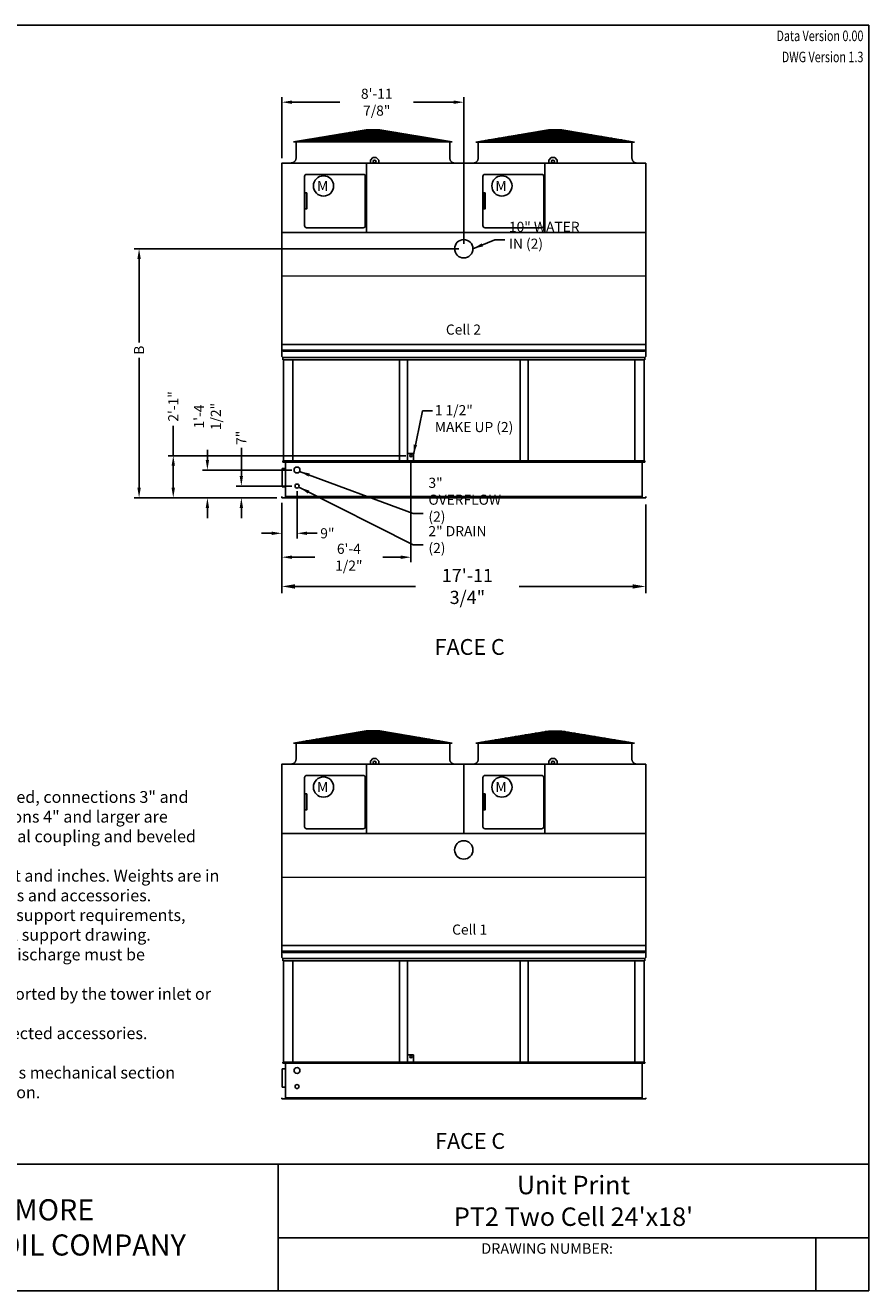
# Model space of a CAD drawing. Extents: x 0 to 1000, y 0 to 750.
# Drawn here: x 500 to 1000, y 0 to 750 of the extents above; entities that cross this region are included whole.
import ezdxf
from ezdxf.enums import TextEntityAlignment as Align

# ---------------------------------------------------------------- set-up
doc = ezdxf.new("R2010")
doc.units = 0
doc.header["$LTSCALE"] = 32
doc.header["$MEASUREMENT"] = 0
doc.layers.get('0').update_dxf_attribs({"linetype": 'CONTINUOUS'})
doc.layers.get('Defpoints').update_dxf_attribs({"linetype": 'CONTINUOUS'})
doc.layers.add('TEXT', color=4, linetype='CONTINUOUS')
doc.styles.add('BAC', font='swissk.ttf')
doc.styles.add('BACtblk', font='swisscl.ttf')
doc.styles.add('BACtblkBold', font='swissck.ttf')
doc.styles.add('Current-ANSI-BAC Part', font='arial.ttf')
doc.styles.add('SIMPLEX', font='simplex.shx', dxfattribs={"oblique": 10})
doc.styles.add('SUBMITTAL', font='simplex.shx', dxfattribs={"width": 0.75})
doc.styles.add('SUBTTF', font='ARIALN.TTF')
doc.dimstyles.new('SUBMITTAL', dxfattribs={"dimtxt": 0.09375, "dimasz": 0.09375, "dimexe": 0.03125, "dimexo": 0.0625, "dimgap": 0.0625, "dimtad": 0, "dimdec": 4, "dimzin": 0, "dimdsep": 46, "dimlunit": 4, "dimtxsty": 'SUBMITTAL', "dimcen": 0.09375, "dimclre": 6, "dimadec": 0, "dimazin": 0, "dimtfac": 1, "dimtdec": 0, "dimtofl": 0, "dimtmove": 0, "dimatfit": 3, "dimfxl": 0, "dimfrac": 2, "dimtolj": 1, "dimtzin": 0, "dimarcsym": 0})

# ---------------------------------------------------------------- blocks, each defined once
blk = doc.blocks.new('border')
for p, q in [((1, 1), (0, 1)), ((1, 0), (1, 1)), ((0, 0), (1, 0))]:
    blk.add_line(p, q)
blk = doc.blocks.new('*D64')
at = {"color": 6, "lineweight": -2}
for p, q in [((652.08, 465.64), (652.08, 413.14)), ((867.83, 465.64), (867.83, 413.14))]:
    blk.add_line(p, q, dxfattribs=at)
at = {"color": 3, "lineweight": -2}
for p, q in [((659.89, 417.05), (731.4, 417.05)), ((860.02, 417.05), (792.78, 417.05))]:
    blk.add_line(p, q, dxfattribs=at)
at = {"color": 3}
for points in [[(659.89, 418.35), (659.89, 415.74), (652.08, 417.05)], [(860.02, 418.35), (860.02, 415.74), (867.83, 417.05)]]:
    blk.add_solid(points, dxfattribs=at)
at = {"layer": 'Defpoints', "color": 0}
for p in [(652.08, 469.55), (867.83, 469.55), (652.08, 417.05)]:
    blk.add_point(p, dxfattribs=at)
at = {"color": 3, "insert": (762.09, 417.05), "char_height": 7.8125, "attachment_point": 5, "style": 'SUBMITTAL'}
blk.add_mtext('\\A1;17\'-11 3/4"', dxfattribs=at)
blk = doc.blocks.new('*D69')
at = {"color": 6, "lineweight": -2}
for p, q in [((661.08, 473.55), (661.08, 445.55)), ((652.08, 466.55), (652.08, 445.55))]:
    blk.add_line(p, q, dxfattribs=at)
at = {"color": 3, "lineweight": -2}
for p, q in [((646.08, 448.55), (640.08, 448.55)), ((667.08, 448.55), (673.08, 448.55))]:
    blk.add_line(p, q, dxfattribs=at)
at = {"color": 3}
for points in [[(646.08, 449.55), (646.08, 447.55), (652.08, 448.55)], [(667.08, 449.55), (667.08, 447.55), (661.08, 448.55)]]:
    blk.add_solid(points, dxfattribs=at)
at = {"layer": 'Defpoints', "color": 0}
for p in [(661.08, 476.55), (652.08, 469.55), (661.08, 448.55)]:
    blk.add_point(p, dxfattribs=at)
at = {"color": 3, "insert": (679.08, 448.55), "char_height": 6, "attachment_point": 5, "style": 'SUBMITTAL'}
blk.add_mtext('\\A1;9"', dxfattribs=at)
blk = doc.blocks.new('*D70')
at = {"color": 6, "lineweight": -2}
for p, q in [((728.63, 491.55), (728.63, 431.37)), ((652.08, 466.55), (652.08, 431.37))]:
    blk.add_line(p, q, dxfattribs=at)
at = {"color": 3, "lineweight": -2}
for p, q in [((658.08, 434.37), (671.69, 434.37)), ((722.63, 434.37), (711.97, 434.37))]:
    blk.add_line(p, q, dxfattribs=at)
at = {"color": 3}
for points in [[(658.08, 435.37), (658.08, 433.37), (652.08, 434.37)], [(722.63, 435.37), (722.63, 433.37), (728.63, 434.37)]]:
    blk.add_solid(points, dxfattribs=at)
at = {"layer": 'Defpoints', "color": 0}
for p in [(728.63, 494.55), (652.08, 469.55), (728.63, 434.37)]:
    blk.add_point(p, dxfattribs=at)
at = {"color": 3, "insert": (691.83, 434.37), "char_height": 6, "attachment_point": 5, "style": 'SUBMITTAL'}
blk.add_mtext('\\A1;6\'-4 1/2"', dxfattribs=at)
blk = doc.blocks.new('*D73')
at = {"color": 3, "lineweight": -2}
for p, q in [((587.72, 494.55), (587.72, 512.25)), ((587.72, 475.55), (587.72, 488.55))]:
    blk.add_line(p, q, dxfattribs=at)
at = {"color": 6, "lineweight": -2}
for p, q in [((725.63, 494.55), (584.72, 494.55)), ((649.08, 469.55), (584.72, 469.55))]:
    blk.add_line(p, q, dxfattribs=at)
at = {"color": 3}
for points in [[(586.72, 488.55), (588.72, 488.55), (587.72, 494.55)], [(586.72, 475.55), (588.72, 475.55), (587.72, 469.55)]]:
    blk.add_solid(points, dxfattribs=at)
at = {"layer": 'Defpoints', "color": 0}
for p in [(587.72, 494.55), (728.63, 494.55), (652.08, 469.55)]:
    blk.add_point(p, dxfattribs=at)
at = {"color": 3, "insert": (587.72, 523.72), "char_height": 6, "attachment_point": 5, "rotation": 90, "style": 'SUBMITTAL'}
blk.add_mtext('\\A1;2\'-1"', dxfattribs=at)
blk = doc.blocks.new('*D74')
at = {"color": 3, "lineweight": -2}
for p, q in [((628.08, 482.55), (628.08, 499.12)), ((628.08, 463.55), (628.08, 457.55))]:
    blk.add_line(p, q, dxfattribs=at)
at = {"color": 6, "lineweight": -2}
for p, q in [((658.08, 476.55), (625.08, 476.55)), ((649.08, 469.55), (625.08, 469.55))]:
    blk.add_line(p, q, dxfattribs=at)
at = {"color": 3}
for points in [[(627.08, 482.55), (629.08, 482.55), (628.08, 476.55)], [(627.08, 463.55), (629.08, 463.55), (628.08, 469.55)]]:
    blk.add_solid(points, dxfattribs=at)
at = {"layer": 'Defpoints', "color": 0}
for p in [(628.08, 476.55), (661.08, 476.55), (652.08, 469.55)]:
    blk.add_point(p, dxfattribs=at)
at = {"color": 3, "insert": (628.08, 505.12), "char_height": 6, "attachment_point": 5, "rotation": 90, "style": 'SUBMITTAL'}
blk.add_mtext('\\A1;7"', dxfattribs=at)
blk = doc.blocks.new('*D75')
at = {"color": 3, "lineweight": -2}
for p, q in [((607.96, 492.05), (607.96, 498.05)), ((607.96, 463.55), (607.96, 457.55))]:
    blk.add_line(p, q, dxfattribs=at)
at = {"color": 6, "lineweight": -2}
for p, q in [((658.08, 486.05), (604.96, 486.05)), ((649.08, 469.55), (604.96, 469.55))]:
    blk.add_line(p, q, dxfattribs=at)
at = {"color": 3}
for points in [[(606.96, 492.05), (608.96, 492.05), (607.96, 486.05)], [(606.96, 463.55), (608.96, 463.55), (607.96, 469.55)]]:
    blk.add_solid(points, dxfattribs=at)
at = {"layer": 'Defpoints', "color": 0}
for p in [(661.08, 486.05), (607.96, 469.55), (652.08, 469.55)]:
    blk.add_point(p, dxfattribs=at)
at = {"color": 3, "insert": (607.96, 517.76), "char_height": 6, "attachment_point": 5, "rotation": 90, "style": 'SUBMITTAL'}
blk.add_mtext('\\A1;1\'-4 1/2"', dxfattribs=at)
blk = doc.blocks.new('*D76')
at = {"color": 6, "lineweight": -2}
for p, q in [((756.96, 617.17), (564.45, 617.17)), ((649.08, 469.55), (564.45, 469.55))]:
    blk.add_line(p, q, dxfattribs=at)
at = {"color": 3, "lineweight": -2}
for p, q in [((567.45, 611.17), (567.45, 561.57)), ((567.45, 475.55), (567.45, 552.57))]:
    blk.add_line(p, q, dxfattribs=at)
at = {"color": 3}
for points in [[(566.45, 611.17), (568.45, 611.17), (567.45, 617.17)], [(566.45, 475.55), (568.45, 475.55), (567.45, 469.55)]]:
    blk.add_solid(points, dxfattribs=at)
at = {"layer": 'Defpoints', "color": 0}
for p in [(567.45, 617.17), (759.96, 617.17), (652.08, 469.55)]:
    blk.add_point(p, dxfattribs=at)
at = {"color": 3, "insert": (567.45, 557.07), "char_height": 6, "attachment_point": 5, "rotation": 90, "style": 'SUBMITTAL'}
blk.add_mtext('\\A1;B', dxfattribs=at)
blk = doc.blocks.new('*D77')
at = {"color": 6, "lineweight": -2}
for p, q in [((652.08, 670.79), (652.08, 707.07)), ((759.96, 620.05), (759.96, 707.07))]:
    blk.add_line(p, q, dxfattribs=at)
at = {"color": 3, "lineweight": -2}
for p, q in [((658.08, 704.07), (686.49, 704.07)), ((753.96, 704.07), (730.2, 704.07))]:
    blk.add_line(p, q, dxfattribs=at)
at = {"color": 3}
for points in [[(658.08, 705.07), (658.08, 703.07), (652.08, 704.07)], [(753.96, 705.07), (753.96, 703.07), (759.96, 704.07)]]:
    blk.add_solid(points, dxfattribs=at)
at = {"layer": 'Defpoints', "color": 0}
for p in [(759.96, 704.07), (652.08, 667.79), (759.96, 617.05)]:
    blk.add_point(p, dxfattribs=at)
at = {"color": 3, "insert": (708.35, 704.07), "char_height": 6, "attachment_point": 5, "style": 'SUBMITTAL'}
blk.add_mtext('\\A1;8\'-11 7/8"', dxfattribs=at)
blk = doc.blocks.new('bacstblk')
for p, q in [((0, 0.75), (10, 0.75)), ((6.5, 0.75), (6.5, 0)), ((6.5, 0.3125), (10, 0.3125)), ((9.6875, 0.3125), (9.6875, 0))]:
    blk.add_line(p, q)
at = {"color": 6, "style": 'SIMPLEX'}
blk.add_text('DRAWING NUMBER:', height=0.0625, dxfattribs=at).set_placement((8.0938, 0.2188), align=Align.CENTER)
at = {"layer": 'TEXT', "color": 150, "style": 'BAC'}
for s, p in [('BALTIMORE', (4.4744, 0.4169)), ('AIRCOIL COMPANY', (4.4744, 0.2084))]:
    blk.add_text(s, height=0.125, dxfattribs=at).set_placement(p)
at = {"layer": 'TEXT', "color": 4, "style": 'BACtblkBold'}
for tag, height, p in [('MODEL1', 0.1094, (8.25, 0.5715)), ('MODEL2', 0.1094, (8.25, 0.384)), ('DWGNUM', 0.1406, (8.0938, 0.0312))]:
    blk.add_attdef(tag, text='', height=height, dxfattribs=at).set_placement(p, align=Align.CENTER)
for tag, p in [('DESC', (0.0625, 0.5312)), ('ORDER', (0.9643, 0.3438)), ('DATE', (0.5402, 0.0625))]:
    blk.add_attdef(tag, p, '', height=0.125, dxfattribs=at)
blk.add_attdef('REV', text='', height=0.1562, dxfattribs=at).set_placement((9.8438, 0.1562), align=Align.MIDDLE)
at = {"layer": 'TEXT', "color": 4, "style": 'BACtblk', "flags": 1}
blk.add_attdef('DWGBY', (2.0402, 0.0625), '', height=0.0938, dxfattribs=at)

msp = doc.modelspace()

# ---------------------------------------------------------------- linework, layer by layer
for p, q in [((659.0836, 680.4811), (702.0836, 687.6452)), ((704.072, 687.6452), (668.9152, 680.4811)), ((739.6754, 682.7133), (672.4918, 682.7133)), ((737.7026, 683.0421), (674.4645, 683.0421)), ((735.7298, 683.3709), (676.4373, 683.3709)), ((733.757, 683.6997), (678.4101, 683.6997)), ((731.7842, 684.0285), (680.3829, 684.0285)), ((704.9302, 687.6452), (681.3116, 680.4811)), ((729.8114, 684.3573), (682.3557, 684.3573)), ((727.8387, 684.6861), (684.3285, 684.6861)), ((725.8659, 685.0149), (686.3013, 685.0149)), ((723.8931, 685.3437), (688.2741, 685.3437)), ((721.9203, 685.6725), (690.2468, 685.6725)), ((719.9475, 686.0012), (692.2196, 686.0012)), ((717.9747, 686.33), (694.1924, 686.33)), ((716.0019, 686.6588), (696.1652, 686.6588)), ((705.6718, 687.6452), (697.5098, 680.4811)), ((714.0291, 686.9876), (698.138, 686.9876)), ((712.0564, 687.3164), (700.1108, 687.3164)), ((702.0836, 687.6452), (710.0836, 687.6452)), ((710.0836, 687.6452), (702.0836, 687.6452)), ((706.4954, 687.6452), (714.6573, 680.4811)), ((707.2369, 687.6452), (730.8555, 680.4811)), ((708.0952, 687.6452), (743.2519, 680.4811)), ((710.0836, 687.6452), (753.0835, 680.4811)), ((767.0836, 680.4181), (810.0836, 687.5822)), ((812.072, 687.5822), (776.9152, 680.4181)), ((847.6754, 682.6503), (780.4917, 682.6503)), ((845.7026, 682.9791), (782.4645, 682.9791)), ((843.7298, 683.3079), (784.4373, 683.3079)), ((841.757, 683.6367), (786.4101, 683.6367)), ((839.7842, 683.9655), (788.3829, 683.9655)), ((812.9302, 687.5822), (789.3116, 680.4181)), ((837.8114, 684.2943), (790.3557, 684.2943)), ((835.8387, 684.6231), (792.3285, 684.6231)), ((833.8659, 684.9519), (794.3013, 684.9519)), ((831.8931, 685.2807), (796.2741, 685.2807)), ((829.9203, 685.6095), (798.2468, 685.6095)), ((827.9475, 685.9382), (800.2196, 685.9382)), ((825.9747, 686.267), (802.1924, 686.267)), ((824.0019, 686.5958), (804.1652, 686.5958)), ((813.6718, 687.5822), (805.5098, 680.4181)), ((822.0291, 686.9246), (806.138, 686.9246)), ((820.0564, 687.2534), (808.1108, 687.2534)), ((810.0836, 687.5822), (818.0836, 687.5822)), ((818.0836, 687.5822), (810.0836, 687.5822)), ((814.4954, 687.5822), (822.6573, 680.4181)), ((815.2369, 687.5822), (838.8555, 680.4181)), ((816.0952, 687.5822), (851.2519, 680.4181)), ((818.0836, 687.5822), (861.0835, 680.4181)), ((659.0836, 680.4811), (753.0835, 680.4811)), ((660.5211, 680.4186), (660.5211, 671.0436)), ((749.7149, 681.0423), (662.4523, 681.0423)), ((747.5665, 681.3981), (664.6006, 681.3981)), ((745.5937, 681.7269), (666.5734, 681.7269)), ((743.621, 682.0557), (668.5462, 682.0557)), ((741.6482, 682.3845), (670.519, 682.3845)), ((751.646, 671.0436), (751.646, 680.4186)), ((767.0836, 680.4181), (861.0835, 680.4181)), ((768.5211, 680.3556), (768.5211, 670.9806)), ((857.7149, 680.9793), (770.4523, 680.9793)), ((855.5665, 681.3351), (772.6006, 681.3351)), ((853.5937, 681.6639), (774.5734, 681.6639)), ((851.621, 681.9927), (776.5462, 681.9927)), ((849.6482, 682.3215), (778.519, 682.3215)), ((859.646, 680.3556), (859.646, 670.9806)), ((657.5211, 668.0436), (657.5211, 667.9181)), ((702.2975, 667.9189), (702.2975, 626.9239)), ((704.5798, 669.7976), (706.0798, 671.2976)), ((704.5798, 667.9181), (704.5798, 669.7976)), ((706.0798, 671.2976), (708.0798, 671.2976)), ((708.0798, 671.2976), (709.5798, 669.7976)), ((709.5798, 669.7976), (709.5798, 667.9181)), ((709.5798, 667.9181), (709.5798, 669.7976)), ((754.6396, 667.9807), (754.6396, 667.9181)), ((759.9567, 667.9181), (759.9562, 626.9231)), ((759.9567, 667.9176), (759.9562, 626.9226)), ((759.9567, 667.9176), (759.9562, 626.9226)), ((759.9567, 667.9176), (759.9562, 626.9226)), ((759.9567, 667.9176), (759.9562, 626.9226)), ((765.5211, 667.9806), (765.5211, 667.9181)), ((808.0514, 667.9176), (808.0514, 626.9226)), ((810.3337, 669.7963), (810.3336, 667.9168)), ((810.3336, 667.9168), (810.3337, 669.7963)), ((811.8337, 671.2963), (810.3337, 669.7963)), ((813.8337, 671.2963), (811.8337, 671.2963)), ((815.3337, 669.7962), (813.8337, 671.2963)), ((815.3336, 667.9167), (815.3337, 669.7962)), ((862.646, 667.9806), (862.646, 667.9181)), ((665.5745, 660.0809), (665.5766, 630.8934)), ((700.3557, 661.3022), (666.7932, 661.2998)), ((701.5745, 660.0836), (701.5766, 630.8961)), ((771.3283, 660.0796), (771.3305, 630.8921)), ((806.1095, 661.3009), (772.547, 661.2985)), ((807.3283, 660.0823), (807.3305, 630.8948)), ((666.7955, 629.6748), (700.358, 629.6772)), ((772.5493, 629.6735), (806.1118, 629.6759)), ((726.5712, 495.7966), (730.0712, 495.7966)), ((730.0712, 495.7966), (730.0712, 491.4466)), ((654.2302, 486.9841), (652.3302, 486.9841)), ((652.3302, 486.9841), (652.3302, 476.1091)), ((652.3302, 476.1091), (654.2302, 476.1091)), ((659.0834, 324.2031), (702.0834, 331.3673)), ((704.0718, 331.3673), (668.9151, 324.2031)), ((704.9301, 331.3673), (681.3114, 324.2031)), ((717.9745, 330.0521), (694.1922, 330.0521)), ((716.0018, 330.3809), (696.165, 330.3809)), ((705.6716, 331.3673), (697.5096, 324.2031)), ((714.029, 330.7097), (698.1378, 330.7097)), ((712.0562, 331.0385), (700.1106, 331.0385)), ((702.0834, 331.3673), (710.0834, 331.3673)), ((710.0834, 331.3673), (702.0834, 331.3673)), ((706.4952, 331.3673), (714.6571, 324.2031)), ((707.2367, 331.3673), (730.8554, 324.2031)), ((708.095, 331.3673), (743.2517, 324.2031)), ((710.0834, 331.3673), (753.0834, 324.2031)), ((767.0834, 324.1401), (810.0834, 331.3043)), ((812.0718, 331.3043), (776.9151, 324.1401)), ((812.9301, 331.3043), (789.3114, 324.1401)), ((824.0018, 330.3179), (804.165, 330.3179)), ((813.6716, 331.3043), (805.5096, 324.1401)), ((822.029, 330.6467), (806.1378, 330.6467)), ((820.0562, 330.9755), (808.1106, 330.9755)), ((810.0834, 331.3043), (818.0834, 331.3043)), ((818.0834, 331.3043), (810.0834, 331.3043)), ((814.4952, 331.3043), (822.6571, 324.1401)), ((815.2367, 331.3043), (838.8554, 324.1401)), ((816.095, 331.3043), (851.2517, 324.1401)), ((818.0834, 331.3043), (861.0834, 324.1401)), ((659.0834, 324.2031), (753.0834, 324.2031)), ((660.5209, 324.1406), (660.5209, 314.7656)), ((749.7147, 324.7644), (662.4521, 324.7644)), ((747.5664, 325.1201), (664.6004, 325.1201)), ((745.5936, 325.4489), (666.5732, 325.4489)), ((743.6208, 325.7777), (668.546, 325.7777)), ((741.648, 326.1065), (670.5188, 326.1065)), ((739.6752, 326.4353), (672.4916, 326.4353)), ((737.7024, 326.7641), (674.4644, 326.7641)), ((735.7296, 327.0929), (676.4372, 327.0929)), ((733.7569, 327.4217), (678.4099, 327.4217)), ((731.7841, 327.7505), (680.3827, 327.7505)), ((729.8113, 328.0793), (682.3555, 328.0793)), ((727.8385, 328.4081), (684.3283, 328.4081)), ((725.8657, 328.7369), (686.3011, 328.7369)), ((723.8929, 329.0657), (688.2739, 329.0657)), ((721.9201, 329.3945), (690.2467, 329.3945)), ((719.9473, 329.7233), (692.2195, 329.7233)), ((751.6459, 314.7656), (751.6459, 324.1406)), ((767.0834, 324.1401), (861.0834, 324.1401)), ((768.5209, 324.0776), (768.5209, 314.7026)), ((857.7147, 324.7014), (770.4521, 324.7014)), ((855.5664, 325.0571), (772.6004, 325.0571)), ((853.5936, 325.3859), (774.5732, 325.3859)), ((851.6208, 325.7147), (776.546, 325.7147)), ((849.648, 326.0435), (778.5188, 326.0435)), ((847.6752, 326.3723), (780.4916, 326.3723)), ((845.7024, 326.7011), (782.4644, 326.7011)), ((843.7296, 327.0299), (784.4372, 327.0299)), ((841.7569, 327.3587), (786.4099, 327.3587)), ((839.7841, 327.6875), (788.3827, 327.6875)), ((837.8113, 328.0163), (790.3555, 328.0163)), ((835.8385, 328.3451), (792.3283, 328.3451)), ((833.8657, 328.6739), (794.3011, 328.6739)), ((831.8929, 329.0027), (796.2739, 329.0027)), ((829.9201, 329.3315), (798.2467, 329.3315)), ((827.9473, 329.6603), (800.2195, 329.6603)), ((825.9745, 329.9891), (802.1922, 329.9891)), ((859.6459, 324.0776), (859.6459, 314.7026)), ((704.5797, 313.5196), (706.0797, 315.0196)), ((706.0797, 315.0196), (708.0797, 315.0196)), ((708.0797, 315.0196), (709.5797, 313.5196)), ((811.8335, 315.0184), (810.3335, 313.5184)), ((813.8335, 315.0183), (811.8335, 315.0184)), ((815.3335, 313.5183), (813.8335, 315.0183)), ((657.5209, 311.7656), (657.5209, 311.6401)), ((702.2974, 311.6409), (702.2974, 270.6459)), ((704.5797, 311.6401), (704.5797, 313.5196)), ((709.5797, 313.5196), (709.5797, 311.6401)), ((709.5797, 311.6401), (709.5797, 313.5196)), ((754.6394, 311.7027), (754.6394, 311.6401)), ((759.9566, 311.6401), (759.9561, 270.6451)), ((759.9566, 311.6396), (759.9561, 270.6446)), ((759.9566, 311.6396), (759.9561, 270.6446)), ((759.9566, 311.6396), (759.9561, 270.6446)), ((759.9566, 311.6396), (759.9561, 270.6446)), ((765.5209, 311.7026), (765.5209, 311.6401)), ((808.0512, 311.6396), (808.0512, 270.6446)), ((810.3335, 313.5184), (810.3335, 311.6389)), ((810.3335, 311.6389), (810.3335, 313.5184)), ((815.3335, 311.6388), (815.3335, 313.5183)), ((862.6459, 311.7026), (862.6459, 311.6401)), ((665.5743, 303.803), (665.5765, 274.6155)), ((700.3555, 305.0243), (666.793, 305.0218)), ((701.5743, 303.8056), (701.5765, 274.6181)), ((771.3282, 303.8017), (771.3303, 274.6142)), ((806.1093, 305.023), (772.5468, 305.0205)), ((807.3282, 303.8043), (807.3303, 274.6168)), ((666.7953, 273.3968), (700.3578, 273.3993)), ((772.5491, 273.3955), (806.1116, 273.398)), ((726.5712, 139.5187), (730.0712, 139.5187)), ((730.0712, 139.5187), (730.0712, 135.1687)), ((654.2302, 131.0812), (652.3302, 131.0812)), ((652.3302, 131.0812), (652.3302, 120.2062)), ((652.3302, 120.2062), (654.2302, 120.2062))]:
    msp.add_line(p, q)
at = {"color": 7}
for p, q in [((652.0805, 626.9226), (652.0812, 557.1715)), ((867.8302, 557.1715), (867.8305, 626.9226)), ((652.08, 601.0231), (867.8293, 601.0476)), ((652.0804, 553.4303), (652.0812, 557.1715)), ((652.081, 560.4133), (867.8302, 560.419)), ((867.8302, 557.1715), (652.0812, 557.1715)), ((653.0812, 556.4215), (652.0812, 556.7965)), ((653.0812, 556.4215), (760.1882, 556.4215)), ((760.1882, 556.4215), (866.831, 556.4215)), ((867.831, 556.7965), (866.831, 556.4215)), ((867.831, 557.1715), (867.8312, 553.4305)), ((652.0802, 553.4305), (652.7052, 552.8055)), ((652.7052, 552.8055), (867.2062, 552.8055)), ((652.7052, 552.8055), (652.7052, 551.4305)), ((867.2062, 551.4305), (652.7052, 551.4305)), ((653.0097, 491.4466), (653.0097, 551.4305)), ((658.6427, 551.4305), (658.6427, 491.4466)), ((721.8392, 551.4305), (721.8392, 491.4466)), ((726.5712, 491.4466), (726.5712, 551.4305)), ((793.3402, 491.4466), (793.3402, 551.4305)), ((798.0722, 551.4305), (798.0722, 491.4466)), ((861.2677, 551.4305), (861.2677, 491.4466)), ((866.9017, 491.4466), (866.9017, 551.4305)), ((867.8312, 553.4305), (867.2062, 552.8055)), ((867.2062, 552.8055), (867.2062, 551.4305)), ((652.7052, 491.4466), (867.2062, 491.4466)), ((652.7052, 491.4466), (652.7052, 490.6966)), ((652.7052, 490.6966), (867.2062, 490.6966)), ((654.2302, 490.6966), (654.2302, 469.5466)), ((865.6812, 490.6966), (865.6812, 469.5466)), ((867.2062, 491.4466), (867.2062, 490.6966)), ((652.0802, 469.5466), (652.0802, 470.2966)), ((652.0802, 469.5466), (654.3302, 469.5466)), ((652.0802, 469.5466), (867.8302, 469.5466)), ((867.8312, 469.5466), (867.8312, 470.2966)), ((867.8312, 469.5466), (867.8312, 470.2966)), ((652.0803, 270.6446), (652.0812, 200.8935)), ((867.831, 200.8935), (867.8303, 270.6446)), ((867.8295, 244.6201), (652.0803, 244.6446)), ((652.082, 204.1353), (867.8312, 204.141)), ((652.0802, 197.1525), (652.7052, 196.5275)), ((652.0804, 197.1524), (652.0812, 200.8935)), ((867.8302, 200.8935), (652.0812, 200.8935)), ((653.0812, 200.1435), (652.0812, 200.5185)), ((652.7052, 196.5275), (867.2062, 196.5275)), ((652.7052, 196.5275), (652.7052, 195.1525)), ((867.2062, 195.1525), (652.7052, 195.1525)), ((653.0097, 135.1687), (653.0097, 195.1525)), ((653.0812, 200.1435), (760.1882, 200.1435)), ((658.6427, 195.1525), (658.6427, 135.1687)), ((721.8392, 195.1525), (721.8392, 135.1687)), ((726.5712, 135.1687), (726.5712, 195.1525)), ((760.1882, 200.1435), (866.831, 200.1435)), ((793.3402, 135.1687), (793.3402, 195.1525)), ((798.0722, 195.1525), (798.0722, 135.1687)), ((861.2677, 195.1525), (861.2677, 135.1687)), ((867.831, 200.5185), (866.831, 200.1435)), ((866.9017, 135.1687), (866.9017, 195.1525)), ((867.8312, 197.1525), (867.2062, 196.5275)), ((867.2062, 196.5275), (867.2062, 195.1525)), ((867.831, 200.8935), (867.8312, 197.1525)), ((652.7052, 135.1687), (867.2062, 135.1687)), ((652.7052, 135.1687), (652.7052, 134.4187)), ((867.2062, 135.1687), (867.2062, 134.4187)), ((652.7052, 134.4187), (867.2062, 134.4187)), ((654.2302, 134.4187), (654.2302, 113.2687)), ((865.6812, 134.4187), (865.6812, 113.2687)), ((652.0802, 113.2687), (652.0802, 114.0187)), ((652.0802, 113.2687), (654.3302, 113.2687)), ((652.0802, 113.2687), (867.8302, 113.2687)), ((867.8312, 113.2687), (867.8312, 114.0187)), ((867.8312, 113.2687), (867.8312, 114.0187))]:
    msp.add_line(p, q, dxfattribs=at)
for points in [[(652.0798, 626.9226), (867.8305, 626.9226), (867.8305, 667.9181), (652.0798, 667.9181)], [(652.0805, 667.9176), (867.8305, 667.9176), (867.8305, 626.9226), (652.0805, 626.9226)], [(652.0805, 667.9176), (867.8305, 667.9176), (867.8305, 626.9226), (652.0805, 626.9226)], [(652.0805, 667.9176), (867.8305, 667.9176), (867.8305, 626.9226), (652.0805, 626.9226)], [(652.0805, 667.9176), (867.8305, 667.9176), (867.8305, 626.9226), (652.0805, 626.9226)], [(666.9387, 650.4313), (665.7987, 650.4312), (665.7994, 640.9312), (666.9394, 640.9313)], [(772.6925, 650.43), (771.5525, 650.4299), (771.5532, 640.9299), (772.6932, 640.93)], [(652.0797, 270.6446), (867.8303, 270.6446), (867.8303, 311.6401), (652.0797, 311.6401)], [(652.0803, 311.6396), (867.8303, 311.6396), (867.8303, 270.6446), (652.0803, 270.6446)], [(652.0803, 311.6396), (867.8303, 311.6396), (867.8303, 270.6446), (652.0803, 270.6446)], [(652.0803, 311.6396), (867.8303, 311.6396), (867.8303, 270.6446), (652.0803, 270.6446)], [(652.0803, 311.6396), (867.8303, 311.6396), (867.8303, 270.6446), (652.0803, 270.6446)], [(666.9385, 294.1533), (665.7985, 294.1532), (665.7992, 284.6532), (666.9392, 284.6533)], [(772.6924, 294.152), (771.5524, 294.152), (771.5531, 284.652), (772.6931, 284.652)]]:
    msp.add_lwpolyline(points, close=True)
for points in [[(652.0805, 667.9176), (867.8305, 667.9176), (867.8305, 626.9226), (652.0805, 626.9226)], [(654.2302, 470.2966), (865.6812, 470.2966), (865.6812, 469.5466), (654.2302, 469.5466)], [(652.0803, 311.6396), (867.8303, 311.6396), (867.8303, 270.6446), (652.0803, 270.6446)], [(654.2302, 114.0187), (865.6812, 114.0187), (865.6812, 113.2687), (654.2302, 113.2687)]]:
    msp.add_lwpolyline(points, close=True, dxfattribs=at)
at = {"flags": 128}
for points in [[(660.5211, 671.0436), (660.5151, 670.8535), (660.4961, 670.6569), (660.4635, 670.4583), (660.4176, 670.2624), (660.3599, 670.0734), (660.2927, 669.8955), (660.2144, 669.7223), (660.1216, 669.5478), (660.0155, 669.3769), (659.8982, 669.2134), (659.7725, 669.0609), (659.6424, 668.9223), (659.5038, 668.7921), (659.3513, 668.6665), (659.1878, 668.5492), (659.0168, 668.443), (658.8424, 668.3502), (658.6692, 668.2719), (658.4913, 668.2048), (658.3023, 668.1471), (658.1064, 668.1012), (657.9078, 668.0686), (657.7111, 668.0496), (657.5211, 668.0436)], [(754.6396, 667.9807), (754.4495, 667.9867), (754.2529, 668.0058), (754.0543, 668.0384), (753.8584, 668.0842), (753.6694, 668.1419), (753.4915, 668.2091), (753.3183, 668.2874), (753.1438, 668.3802), (752.9729, 668.4863), (752.8094, 668.6037), (752.6569, 668.7293), (752.5183, 668.8594), (752.3882, 668.9981), (752.2625, 669.1506), (752.1452, 669.3141), (752.0391, 669.485), (751.9463, 669.6595), (751.868, 669.8327), (751.8008, 670.0106), (751.7431, 670.1996), (751.6973, 670.3955), (751.6647, 670.5941), (751.6457, 670.7907), (751.6396, 670.9808)], [(765.5211, 667.9806), (765.7111, 667.9866), (765.9078, 668.0056), (766.1064, 668.0382), (766.3023, 668.0841), (766.4913, 668.1418), (766.6692, 668.2089), (766.8424, 668.2872), (767.0168, 668.38), (767.1878, 668.4862), (767.3513, 668.6035), (767.5038, 668.7291), (767.6424, 668.8593), (767.7725, 668.9979), (767.8982, 669.1504), (768.0155, 669.3139), (768.1216, 669.4848), (768.2144, 669.6593), (768.2927, 669.8325), (768.3599, 670.0104), (768.4176, 670.1994), (768.4635, 670.3953), (768.4961, 670.5939), (768.5151, 670.7905), (768.5211, 670.9806)], [(862.646, 667.9806), (862.456, 667.9866), (862.2593, 668.0056), (862.0608, 668.0382), (861.8648, 668.0841), (861.6759, 668.1418), (861.498, 668.2089), (861.3247, 668.2872), (861.1503, 668.38), (860.9793, 668.4862), (860.8158, 668.6035), (860.6633, 668.7291), (860.5247, 668.8593), (860.3946, 668.9979), (860.269, 669.1504), (860.1516, 669.3139), (860.0455, 669.4848), (859.9527, 669.6593), (859.8744, 669.8325), (859.8072, 670.0104), (859.7495, 670.1994), (859.7037, 670.3953), (859.6711, 670.5939), (859.6521, 670.7905), (859.646, 670.9806)], [(660.5209, 314.7656), (660.5149, 314.5756), (660.4959, 314.3789), (660.4633, 314.1803), (660.4174, 313.9844), (660.3597, 313.7954), (660.2926, 313.6176), (660.2143, 313.4443), (660.1215, 313.2699), (660.0153, 313.0989), (659.898, 312.9354), (659.7724, 312.7829), (659.6423, 312.6443), (659.5036, 312.5142), (659.3511, 312.3886), (659.1876, 312.2712), (659.0167, 312.1651), (658.8422, 312.0723), (658.669, 311.994), (658.4911, 311.9268), (658.3021, 311.8691), (658.1062, 311.8233), (657.9076, 311.7907), (657.711, 311.7716), (657.5209, 311.7656)], [(754.6394, 311.7027), (754.4494, 311.7088), (754.2527, 311.7278), (754.0541, 311.7604), (753.8582, 311.8063), (753.6692, 311.864), (753.4914, 311.9311), (753.3181, 312.0094), (753.1437, 312.1023), (752.9727, 312.2084), (752.8092, 312.3257), (752.6567, 312.4514), (752.5181, 312.5815), (752.388, 312.7201), (752.2624, 312.8726), (752.145, 313.0361), (752.0389, 313.2071), (751.9461, 313.3815), (751.8678, 313.5548), (751.8007, 313.7326), (751.743, 313.9216), (751.6971, 314.1175), (751.6645, 314.3161), (751.6455, 314.5128), (751.6395, 314.7028)], [(765.5209, 311.7026), (765.711, 311.7086), (765.9076, 311.7277), (766.1062, 311.7603), (766.3021, 311.8061), (766.4911, 311.8638), (766.669, 311.931), (766.8422, 312.0093), (767.0167, 312.1021), (767.1876, 312.2082), (767.3511, 312.3256), (767.5036, 312.4512), (767.6423, 312.5813), (767.7724, 312.7199), (767.898, 312.8724), (768.0153, 313.0359), (768.1215, 313.2069), (768.2143, 313.3813), (768.2926, 313.5546), (768.3597, 313.7324), (768.4174, 313.9214), (768.4633, 314.1173), (768.4959, 314.3159), (768.5149, 314.5126), (768.5209, 314.7026)], [(862.6459, 311.7026), (862.4558, 311.7086), (862.2592, 311.7277), (862.0606, 311.7603), (861.8646, 311.8061), (861.6757, 311.8638), (861.4978, 311.931), (861.3245, 312.0093), (861.1501, 312.1021), (860.9791, 312.2082), (860.8157, 312.3256), (860.6632, 312.4512), (860.5245, 312.5813), (860.3944, 312.7199), (860.2688, 312.8724), (860.1514, 313.0359), (860.0453, 313.2069), (859.9525, 313.3813), (859.8742, 313.5546), (859.8071, 313.7324), (859.7494, 313.9214), (859.7035, 314.1173), (859.6709, 314.3159), (859.6519, 314.5126), (859.6459, 314.7026)]]:
    msp.add_lwpolyline(points, dxfattribs=at)
for centre, radius in [((707.0798, 668.9226), 0.875), ((812.8337, 668.9213), 0.875), ((676.8026, 654.4194), 6), ((782.5564, 654.4181), 6), ((759.9555, 617.1726), 5.4375), ((728.6257, 494.5466), 0.6562), ((661.0802, 486.0466), 1.75), ((661.0802, 476.5466), 1.1875), ((707.0797, 312.6446), 0.875), ((812.8335, 312.6433), 0.875), ((676.8025, 298.1414), 6), ((782.5563, 298.1401), 6), ((759.9553, 260.8946), 5.4375), ((728.6257, 138.2687), 0.6562), ((661.0802, 130.1437), 1.75), ((661.0802, 120.6437), 1.1875)]:
    msp.add_circle(centre, radius)
for centre, radius, start, end in [((707.0798, 668.9226), 0.875, 90.0000085, 269.9999915), ((812.8337, 668.9213), 0.875, 269.998616, 89.998599), ((666.7933, 660.081), 1.2187, 90.0041688, 180.0041688), ((700.3558, 660.0835), 1.2187, 0.0041688, 90.0041688), ((772.5471, 660.0797), 1.2187, 90.0041688, 180.0041688), ((806.1096, 660.0822), 1.2187, 0.0041688, 90.0041688), ((666.7954, 630.8935), 1.2187, 180.0041688, 270.0041688), ((700.3579, 630.896), 1.2187, 270.0041688, 0.0041688), ((772.5492, 630.8922), 1.2187, 180.0041688, 270.0041688), ((806.1117, 630.8947), 1.2187, 270.0041688, 0.0041688), ((707.0797, 312.6446), 0.875, 90.0000085, 269.9999915), ((812.8335, 312.6433), 0.875, 269.998616, 89.998599), ((666.7931, 303.8031), 1.2187, 90.0041688, 180.0041688), ((700.3556, 303.8055), 1.2187, 0.0041688, 90.0041688), ((772.5469, 303.8018), 1.2187, 90.0041688, 180.0041688), ((806.1094, 303.8042), 1.2187, 0.0041688, 90.0041688), ((666.7952, 274.6156), 1.2187, 180.0041688, 270.0041688), ((700.3577, 274.618), 1.2187, 270.0041688, 0.0041688), ((772.549, 274.6143), 1.2187, 180.0041688, 270.0041688), ((806.1115, 274.6167), 1.2187, 270.0041688, 0.0041688)]:
    msp.add_arc(centre, radius, start, end)

# ---------------------------------------------------------------- block references
at = {"xscale": 1000, "yscale": 750, "zscale": 1000}
msp.add_blockref('border', (0, -0.368), dxfattribs=at)
at = {"color": 6, "xscale": 100, "yscale": 100, "zscale": 100}
msp.add_blockref('bacstblk', (0, -0.368), dxfattribs=at).add_auto_attribs({'MODEL1': 'Unit Print', 'MODEL2': "PT2 Two Cell 24'x18'"})

# ---------------------------------------------------------------- texts
at = {"style": 'SUBMITTAL', "width": 0.75}
for s, p in [('Data Version 0.00', (996.875, 746.507)), ('DWG Version 1.3', (996.875, 734.007))]:
    msp.add_text(s, height=6.25, dxfattribs=at).set_placement(p, align=Align.TOP_RIGHT)
at = {"char_height": 6, "width": 61.138891, "attachment_point": 3, "style": 'Current-ANSI-BAC Part'}
for insert in [(679.5953, 657.4298), (785.3491, 657.4285), (679.5952, 301.1518), (785.349, 301.1506)]:
    msp.add_mtext('M', dxfattribs=dict(at, insert=insert))
at = {"char_height": 6, "attachment_point": 7, "style": 'SUBMITTAL'}
for s, insert in [('{\\C3;10" WATER IN (2)}', (786.7081, 617.1877)), ('1 1/2" \\PMAKE UP (2)', (742.7517, 506.641)), ('{\\C3;3" OVERFLOW (2)}', (739.0073, 455.4502)), ('{\\C3;2" DRAIN (2)}', (739.0073, 436.8073))]:
    msp.add_mtext(s, dxfattribs=dict(at, insert=insert))
at = {"color": 4, "attachment_point": 1, "style": 'Current-ANSI-BAC Part'}
for s, insert, char_height, width in [('Cell 2', (749.3507, 572.2769), 6, 66.727869), ('FACE C', (742.6477, 385.8662), 9.375, 116.156653), ('Cell 1', (753.0362, 216.666), 6, 66.727869), ('FACE C', (742.9481, 93.0487), 9.375, 116.156653)]:
    msp.add_mtext(s, dxfattribs=dict(at, insert=insert, char_height=char_height, width=width))
at = {"color": 7, "insert": (375.0514, 307.4255), "char_height": 7, "width": 240.545864, "attachment_point": 1, "style": 'SUBTTF'}
msp.add_mtext('{\\C256;Notes\\P1) Unless otherwise indicated, connections 3" and smaller are NPT.  Connections 4" and larger are grooved to suit a mechanical coupling and beveled for welding.\\P2) All dimensions are in feet and inches. Weights are in pounds and include options and accessories.\\P3) For weight loadings and support requirements, refer to the suggested steel support drawing.\\P4) The area above the fan discharge must be unobstructed.\\P5) Piping must not be supported by the tower inlet or outlet connections.\\P6) Unit weights include selected accessories.\\P7) M = Motor location.\\P}8) Heaviest section is a cell\'s mechanical section mounted to fill casing section.  ', dxfattribs=at)

# ---------------------------------------------------------------- dimensions: what is measured, and where the dimension line sits
at = {"color": 3}
for base, p1, p2, angle, picture, middle in [((759.9557, 704.0738), (652.08023, 667.79257), (759.9557, 617.04757), 180, '*D77', (708.34765, 704.0738)), ((587.7245, 494.5466), (652.0802, 469.5466), (728.6257, 494.5466), 90, '*D73', (587.7245, 523.719)), ((628.0802, 476.5466), (652.0802, 469.5466), (661.0802, 476.5466), 90, '*D74', (628.0802, 505.1243)), ((728.6257319865, 434.3680653166), (652.0802319867, 469.5466367452), (728.6257319865, 494.5466367448), 180, '*D70', (691.8278886276, 434.3680653166))]:
    dim = msp.add_linear_dim(base=base, p1=p1, p2=p2, angle=angle, dimstyle='SUBMITTAL', override={"dimscale": 96, "dimtxt": 0.0625, "dimasz": 0.0625, "dimexo": 0.03125, "dimgap": 0.03125, "dimdec": 3, "dimzin": 3, "dimclrd": 3, "dimclrt": 3, "dimtdec": 3, "dimtix": 1}, dxfattribs=at)
    dim.commit()
    dim.dimension.update_dxf_attribs({"geometry": picture, "text_midpoint": middle, "dimtype": 160})
dim = msp.add_linear_dim(base=(567.4548, 617.1726), p1=(652.0802, 469.5466), p2=(759.9555, 617.1726), angle=90, text='B', dimstyle='SUBMITTAL', override={"dimscale": 96, "dimtxt": 0.0625, "dimasz": 0.0625, "dimexo": 0.03125, "dimgap": 0.03125, "dimdec": 3, "dimzin": 3, "dimclrd": 3, "dimclrt": 3, "dimtdec": 3, "dimtix": 1}, dxfattribs=at)
dim.commit()
dim.dimension.update_dxf_attribs({"geometry": '*D76', "text_midpoint": (567.4548, 557.0701), "dimtype": 160})
dim = msp.add_linear_dim(base=(607.9572, 469.5466), p1=(661.0802, 486.0466), p2=(652.0802, 469.5466), angle=90, dimstyle='SUBMITTAL', override={"dimscale": 96, "dimtxt": 0.0625, "dimasz": 0.0625, "dimexo": 0.03125, "dimgap": 0.03125, "dimdec": 3, "dimzin": 3, "dimclrd": 3, "dimclrt": 3, "dimtdec": 3, "dimtix": 1, "dimtofl": 0, "dimtmove": 0})
dim.commit()
dim.dimension.update_dxf_attribs({"geometry": '*D75', "text_midpoint": (607.9572, 517.7609), "dimtype": 160})
dim = msp.add_linear_dim(base=(661.0802, 448.5466), p1=(652.0802, 469.5466), p2=(661.0802, 476.5466), dimstyle='SUBMITTAL', override={"dimscale": 96, "dimtxt": 0.0625, "dimasz": 0.0625, "dimexo": 0.03125, "dimgap": 0.03125, "dimdec": 3, "dimzin": 3, "dimclrd": 3, "dimclrt": 3, "dimtdec": 3, "dimtix": 1}, dxfattribs=at)
dim.commit()
dim.dimension.update_dxf_attribs({"geometry": '*D69', "text_midpoint": (679.0802, 448.5466), "dimtype": 160})
at = {"color": 6}
dim = msp.add_linear_dim(base=(652.0802, 417.047), p1=(867.8312, 469.5466), p2=(652.0802, 469.5466), dimstyle='SUBMITTAL', override={"dimscale": 125, "dimtxt": 0.0625, "dimasz": 0.0625, "dimexo": 0.03125, "dimgap": 0.03125, "dimdec": 3, "dimzin": 3, "dimclrd": 3, "dimclrt": 3, "dimtdec": 3, "dimtix": 1}, dxfattribs=at)
dim.commit()
dim.dimension.update_dxf_attribs({"geometry": '*D64', "text_midpoint": (762.088, 417.047), "dimtype": 160})

# ---------------------------------------------------------------- leaders
at = {"annotation_type": 0, "has_hookline": 1, "hookline_direction": 0}
for points, text_width in [([(765.393, 617.1726), (778.3026, 622.5702), (784.3026, 622.5702)], 60.6429), ([(730.0724, 495.1275), (735.4543, 521.0653), (741.4543, 521.0653)], 44.5714), ([(662.6113, 485.1991), (729.845, 460.2894), (735.845, 460.2894)], 59.3571), ([(662.6113, 475.6991), (729.845, 441.6466), (735.845, 441.6466)], 44.5714)]:
    msp.add_leader(points, dimstyle='SUBMITTAL', override={"dimscale": 96, "dimtxt": 0.0625, "dimasz": 0.0625, "dimexo": 0.03125, "dimgap": 0.03125, "dimdec": 3, "dimzin": 3, "dimclrd": 3, "dimclrt": 3, "dimtdec": 3, "dimtix": 1}, dxfattribs=dict(at, text_width=text_width))

doc.saveas('drawing.dxf')
